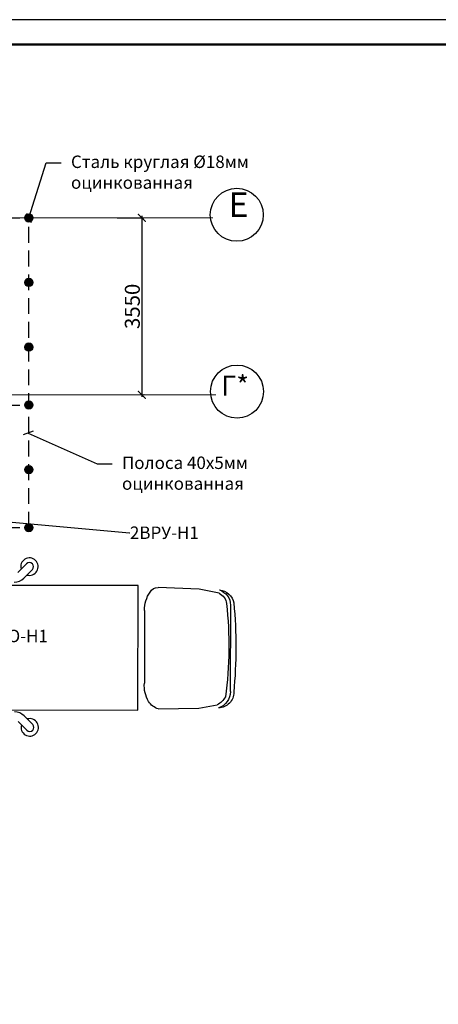
# Model space of a CAD drawing. Units: millimetres. Extents: x 1532555 to 4081981, y 24437 to 231549.
# Drawn here: x 2071078 to 2079475, y 80211 to 99964 of the extents above; entities that cross this region are included whole.
import ezdxf
from ezdxf import colors
from ezdxf.entities.mleader import LeaderData, LeaderLine
from ezdxf.math import Vec2, Vec3

# ---------------------------------------------------------------- set-up
doc = ezdxf.new("R2010")
doc.units = ezdxf.units.MM
doc.header["$LTSCALE"] = 0.5
for name, pattern in [('CONTINOUS', [0]), ('HIDDEN', [9.525, 6.35, -3.175]), ('осевая2', [28.575, 19.05, -3.175, 3.175, -3.175])]:
    doc.linetypes.add(name, pattern=pattern)
doc.layers.get('Defpoints').update_dxf_attribs({"color": 140})
for name, color, linetype in [('Колонны метал', 1, 'Continuous'), ('Оборудование', 252, 'Continuous'), ('Оборудование @ 100', 252, 'Continuous'), ('Основа', 7, 'Continuous')]:
    doc.layers.add(name, color=color, linetype=linetype)
doc.layers.add('ЭО @ 1', color=1, linetype='Continuous', lineweight=35)
doc.styles.add('FL_Isocpeur', font='isocpeur.ttf', dxfattribs={"oblique": 15})
doc.styles.add('GOST 2.304', font='isocpeur.ttf', dxfattribs={"width": 0.8, "oblique": 15})
doc.styles.add('Архитектурный', font='timesi.ttf')
doc.styles.add('ГП', font='isocpeui.ttf')
doc.dimstyles.new('Копия 50', dxfattribs={"dimscale": 100, "dimtxt": 3, "dimasz": 1.55, "dimexe": 0.4, "dimexo": 0.5, "dimgap": 0.4, "dimtad": 1, "dimdec": 0, "dimdsep": 46, "dimtxsty": 'FL_Isocpeur', "dimblk": 'ARCHTICK', "dimcen": 0, "dimdle": 0.4, "dimclrd": 7, "dimclre": 7, "dimclrt": 7, "dimazin": 2, "dimtfac": 1, "dimtdec": 0, "dimtmove": 1, "dimatfit": 2, "dimldrblk": 'DATUMBLANK', "dimfxl": 1, "dimtolj": 1, "dimlwd": -1, "dimlwe": -1, "dimarcsym": 0})

# ---------------------------------------------------------------- blocks, each defined once
blk = doc.blocks.new('LKW 2 (2)')
at = {"ltscale": 50}
for p, q in [((85.7, 715.1), (-87.8, 714.5)), ((109.6, 692.2), (117.7, 652)), ((109.6, 692.2), (117.7, 652)), ((-121, 651.2), (-114.2, 688.4)), ((-121, 651.2), (-114.2, 688.4)), ((117.7, 652), (121.2, 569.4)), ((117.7, 652), (121.2, 569.4)), ((-122.6, 570.1), (-121, 651.2)), ((-122.6, 570.1), (-121, 651.2)), ((75.1, 542.2), (-71.1, 542.2)), ((75.1, 542.2), (-71.1, 542.2)), ((-125, 529.3), (125, 529.3)), ((-125, 0), (-125, 529.3)), ((125, 529.3), (125, 0)), ((125, 0), (-125, 0))]:
    blk.add_line(p, q, dxfattribs=at)
for centre, radius, start, end in [((-89.5, 690.8), 30.7, 89.0168, 179.3666), ((-88.4, 681.4), 33.2, 88.9241, 162.9335), ((3.9, -43.5), 755.1, 83.5524, 97.7817), ((1.1, -244.3), 969.9, 84.7392, 95.328), ((84.1, 680.8), 34.3, 20.5473, 87.3374), ((84, 689.7), 32.4, 5.5896, 79.233), ((-81.1, 672.1), 36.8, 117.8722, 153.8584), ((85, 679.3), 27.8, 27.5593, 82.2969), ((-90.2, 579.4), 33.6, 196.0272, 238.8775), ((75.3, 606.8), 64.6, 269.7767, 304.3711), ((103.7, 569), 17.5, 297.5133, 1.1415), ((-76.5, 601.9), 59.9, 238.7342, 275.1596)]:
    blk.add_arc(centre, radius, start, end, dxfattribs=at)
blk = doc.blocks.new('_ArchTick')
at = {"color": 0, "linetype": 'ByBlock', "const_width": 0.15}
blk.add_lwpolyline([(-0.5, -0.5), (0.5, 0.5)], dxfattribs=at)
blk = doc.blocks.new('*D81')
at = {"layer": 'Defpoints', "color": 0, "lineweight": 40, "transparency": 16777216}
for p in [(2072980, 95988), (2073522, 92438), (2073528, 92438)]:
    blk.add_point(p, dxfattribs=at)
at = {"layer": 'Основа', "color": 7, "transparency": 16777216}
for p, q in [((2073528, 96028), (2073528, 92398)), ((2073030, 95988), (2073568, 95988)), ((2073572, 92438), (2073568, 92438))]:
    blk.add_line(p, q, dxfattribs=at)
at = {"layer": 'Основа', "color": 7, "transparency": 16777216, "xscale": 155, "yscale": 155, "zscale": 155}
for p, rotation in [((2073528, 95988), 90), ((2073528, 92438), 270)]:
    blk.add_blockref('_ArchTick', p, dxfattribs=dict(at, rotation=rotation))
at = {"layer": 'Основа', "color": 7, "transparency": 16777216, "insert": (2073338, 94213), "char_height": 300, "attachment_point": 5, "rotation": 90, "style": 'FL_Isocpeur'}
blk.add_mtext('\\A1;3550', dxfattribs=at)
blk = doc.blocks.new('_DatumBlank')
at = {"color": 0, "linetype": 'ByBlock', "lineweight": -2}
for p, q in [((0, 0.58), (-1, 0)), ((-1, 0), (0, -0.58)), ((0, -0.58), (0, 0.58))]:
    blk.add_line(p, q, dxfattribs=at)
blk = doc.blocks.new('_Oblique')
at = {"color": 0, "linetype": 'ByBlock', "lineweight": -2}
blk.add_line((-0.5, -0.5), (0.5, 0.5), dxfattribs=at)

msp = doc.modelspace()

# ---------------------------------------------------------------- hatches: boundary and pattern name
at = {"layer": 'Оборудование', "linetype": 'CONTINOUS', "lineweight": 30}
h = msp.add_hatch(color=3, dxfattribs=at)
h.dxf.hatch_style = 1
edge = h.paths.add_edge_path()
edge.add_arc((2071261.1, 95987.7), 83, 0, 360)
h = msp.add_hatch(color=3, dxfattribs=at)
h.dxf.hatch_style = 1
edge = h.paths.add_edge_path()
edge.add_arc((2071261.1, 94692.1), 83, 0, 360)
h = msp.add_hatch(color=3, dxfattribs=at)
h.dxf.hatch_style = 1
edge = h.paths.add_edge_path()
edge.add_arc((2071261.1, 93396.4), 83, 0, 360)
h = msp.add_hatch(color=3, dxfattribs=at)
h.dxf.hatch_style = 1
edge = h.paths.add_edge_path()
edge.add_arc((2071261.1, 92233.1), 83, 0, 360)
h = msp.add_hatch(color=3, dxfattribs=at)
h.dxf.hatch_style = 1
edge = h.paths.add_edge_path()
edge.add_arc((2071261.1, 90937.4), 83, 0, 360)
h = msp.add_hatch(color=3, dxfattribs=at)
h.dxf.hatch_style = 1
edge = h.paths.add_edge_path()
edge.add_arc((2071261.1, 89774.1), 83, 0, 360)

# ---------------------------------------------------------------- linework, layer by layer
at = {"layer": 'Колонны метал', "color": 0, "linetype": 'CONTINOUS', "lineweight": 25}
msp.add_lwpolyline([(1996133.1, 99964.1), (1996133.1, 70264.1), (2101233.1, 70264.1), (2101233.1, 99964.1), (1996133.1, 99964.1)], dxfattribs=at)
at = {"layer": 'Колонны метал', "color": 0, "linetype": 'CONTINOUS', "lineweight": 50}
msp.add_lwpolyline([(1998133.1, 99464.1), (1998133.1, 70764.1), (2100733.1, 70764.1), (2100733.1, 99464.1), (1998133.1, 99464.1)], dxfattribs=at)
at = {"layer": 'Оборудование', "color": 3, "linetype": 'HIDDEN', "lineweight": 30, "ltscale": 100}
for p, q in [((2069333.1, 95987.7), (2071261.1, 95987.7)), ((2071261.1, 89774.1), (2071261.1, 95987.7)), ((2069333.1, 92233.1), (2071261.1, 92233.1)), ((2069333.1, 89774.1), (2071261.1, 89774.1))]:
    msp.add_line(p, q, dxfattribs=at)
at = {"layer": 'Оборудование', "color": 3, "linetype": 'CONTINOUS', "lineweight": 30}
for centre in [(2071261.1, 95987.7), (2071261.1, 94692.1), (2071261.1, 93396.4), (2071261.1, 92233.1), (2071261.1, 90937.4), (2071261.1, 89774.1)]:
    msp.add_circle(centre, 83, dxfattribs=at)
at = {"layer": 'Основа', "linetype": 'ByBlock'}
for p, q in [((2071213.7, 89050.4, 0), (2071039.9, 88875.9, 0)), ((2071332.7, 88931.8, 0), (2071159, 88757.4, 0)), ((2071339.3, 85826.6, 0), (2071164.8, 86000.4, 0)), ((2071220.8, 85707.6, 0), (2071046.3, 85881.3, 0))]:
    msp.add_line(p, q, dxfattribs=at)
at = {"layer": 'Основа', "color": 0, "linetype": 'осевая2', "lineweight": 20}
for points in [[(2004432.1, 95987.7), (2074955.1, 95987.7)], [(2075014.1, 92437.9), (2061905.1, 92437.9)]]:
    msp.add_lwpolyline(points, dxfattribs=at)
at = {"layer": 'Основа'}
for centre in [(2075433.1, 96049.9), (2075437.1, 92502.7)]:
    msp.add_circle(centre, 532, dxfattribs=at)
at = {"layer": 'Основа', "linetype": 'ByBlock'}
for centre, radius, start, end in [((2071273.2, 88991.1, 0), 175, 253.80966, 196.43344), ((2071273.2, 88991.1, 0), 84, 315.12155, 135.12155), ((2070969.1, 88946.5, 0), 268, 270.12155, 315.12155), ((2070975.7, 85810.5, 0), 268, 45.12155, 90.12155), ((2071280, 85767.1, 0), 175, 163.80966, 106.43344), ((2071280, 85767.1, 0), 84, 225.12155, 45.12155)]:
    msp.add_arc(centre, radius, start, end, dxfattribs=at)

# ---------------------------------------------------------------- block references
at = {"layer": 'Основа', "linetype": 'Continuous', "xscale": -9.999999999999998, "yscale": 9.999999999999998, "rotation": 269.9579650738576}
msp.add_blockref('LKW 2 (2)', (2068158.1, 87367, 0), dxfattribs=at)

# ---------------------------------------------------------------- texts
at = {"layer": 'Основа', "color": 0, "attachment_point": 7, "style": 'Архитектурный'}
for s, insert, char_height in [('Е', (2075267.1, 95846.5), 500), ('Г*', (2075119.1, 92299.3), 400)]:
    msp.add_mtext(s, dxfattribs=dict(at, insert=insert, char_height=char_height))

# ---------------------------------------------------------------- dimensions: what is measured, and where the dimension line sits
at = {"layer": 'Основа'}
dim = msp.add_linear_dim(base=(2073528.1, 92437.9), p1=(2072980.1, 95987.7), p2=(2073522.1, 92437.9), angle=90, dimstyle='Копия 50', override={"dimrnd": 10}, dxfattribs=at)
dim.commit()
dim.dimension.update_dxf_attribs({"geometry": '*D81', "text_midpoint": (2073338.1, 94212.8)})

# ---------------------------------------------------------------- leaders
at = {"layer": 'Оборудование @ 100', "color": 250, "linetype": 'CONTINOUS', "lineweight": 25}
ml = msp.add_multileader_mtext('Standard', dxfattribs=at)
ml.set_content('Сталь круглая %%C18мм\\Pоцинкованная', color=250, style='ГП')
ml.set_leader_properties()
ml.set_arrow_properties(name='OBLIQUE')
ml.build(insert=Vec2(0, 0))
ml.multileader.update_dxf_attribs({"text_right_attachment_type": 6, "dogleg_length": 3, "arrow_head_size": 150, "scale": 100})
ctx = ml.context
ctx.base_point, ctx.scale, ctx.char_height, ctx.arrow_head_size, ctx.landing_gap_size, ctx.plane_origin = Vec3(2071906.9, 97094.9), 100, 250, 150, 200, Vec3(2076015.1, 95598.7)
ctx.right_attachment = 6
notes = []
notes.append((ctx, [(1, (1, 1, 0), (2071606.9, 97094.9), (1, 0), 300, [(0, [(2071261.1, 95987.7)], 0, [])])]))
ctx.mtext.insert, ctx.mtext.flow_direction = Vec3(2072106.9, 97238.7), 5
ml = msp.add_multileader_mtext('Standard', dxfattribs=at)
ml.set_content('Полоса 40х5мм\\Pоцинкованная', color=250, style='ГП')
ml.set_leader_properties()
ml.set_arrow_properties(name='OBLIQUE')
ml.build(insert=Vec2(0, 0))
ml.multileader.update_dxf_attribs({"text_right_attachment_type": 6, "dogleg_length": 3, "arrow_head_size": 150, "scale": 100})
ctx = ml.context
ctx.base_point, ctx.scale, ctx.char_height, ctx.arrow_head_size, ctx.landing_gap_size, ctx.plane_origin = Vec3(2072929.9, 91056.3), 100, 250, 150, 200, Vec3(2077038.1, 89560.1)
ctx.right_attachment = 6
notes.append((ctx, [(1, (1, 1, 0), (2072629.9, 91056.3), (1, 0), 300, [(0, [(2071249.1, 91672.1)], 0, [])])]))
ctx.mtext.insert, ctx.mtext.flow_direction = Vec3(2073129.9, 91200.1), 5
at = {"layer": 'ЭО @ 1', "color": 250, "lineweight": 15, "ltscale": 100}
ml = msp.add_multileader_mtext('Standard', dxfattribs=at)
ml.set_content('{\\C0;ЯУО-Н1}', color=5, style='GOST 2.304')
ml.set_leader_properties()
ml.build(insert=Vec2(0, 0))
ml.multileader.update_dxf_attribs({"text_right_attachment_type": 6, "dogleg_length": 3, "arrow_head_size": 1.5})
ctx = ml.context
ctx.base_point, ctx.char_height, ctx.arrow_head_size, ctx.plane_origin = Vec3(2070415.6, 87600.3), 250, 1.5, Vec3(2073363.9, 86052.8)
ctx.right_attachment = 6
notes.append((ctx, [(1, (1, 1, 0), (2070412.6, 87600.3), (1, 0), 3, [(0, [(2067389.6, 90498.7)], 0, [])])]))
ctx.mtext.insert, ctx.mtext.flow_direction = Vec3(2070417.6, 87725.3), 5
ml = msp.add_multileader_mtext('Standard', dxfattribs=at)
ml.set_content('{\\C0;2ВРУ-Н1}', color=5, style='GOST 2.304')
ml.set_leader_properties()
ml.build(insert=Vec2(0, 0))
ml.multileader.update_dxf_attribs({"text_right_attachment_type": 6, "dogleg_length": 3, "arrow_head_size": 1.5})
ctx = ml.context
ctx.base_point, ctx.char_height, ctx.arrow_head_size, ctx.plane_origin = Vec3(2073287, 89671.4), 250, 1.5, Vec3(2076235.3, 88124)
ctx.right_attachment = 6
notes.append((ctx, [(1, (1, 1, 0), (2073284, 89671.4), (1, 0), 3, [(0, [(2070160, 89951.8)], 0, [])])]))
ctx.mtext.insert, ctx.mtext.flow_direction = Vec3(2073289, 89796.4), 5
for ctx, leaders in notes:
    for number, flags, end, landing, length, lines in leaders:
        leader = LeaderData()
        leader.index, (leader.has_last_leader_line, leader.has_dogleg_vector, leader.attachment_direction) = number, flags
        leader.last_leader_point, leader.dogleg_vector, leader.dogleg_length = Vec3(end), Vec3(landing), length
        for number, points, colour, breaks in lines:
            line = LeaderLine()
            line.index, line.vertices, line.color, line.breaks = number, Vec3.list(points), colors.encode_raw_color(colour), breaks
            leader.lines.append(line)
        ctx.leaders.append(leader)

doc.saveas('drawing.dxf')
